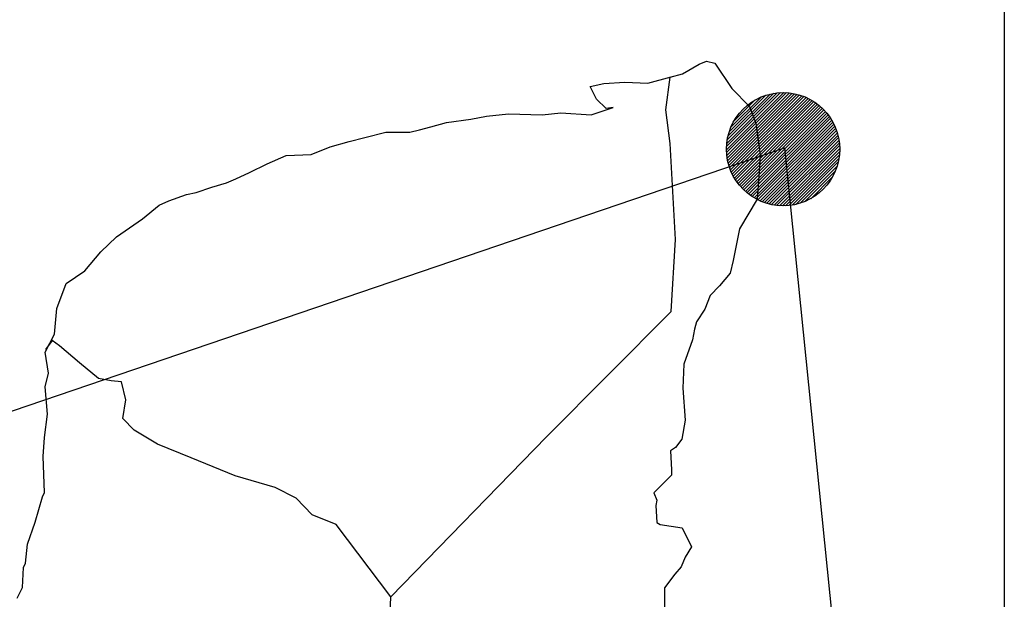
# Model space of a CAD drawing. Units: millimetres. Extents: x 527446 to 532662, y 2346702 to 2348502.
# Drawn here: x 532504 to 532550, y 2348199 to 2348226 of the extents above; entities that cross this region are included whole.
import ezdxf

# ---------------------------------------------------------------- set-up
doc = ezdxf.new("R2010")
doc.units = ezdxf.units.MM
doc.header["$LTSCALE"] = 40
doc.layers.add('SOLAPA', color=7, linetype='Continuous')

msp = doc.modelspace()

# ---------------------------------------------------------------- hatches: boundary and pattern name
at = {"layer": 'SOLAPA'}
h = msp.add_hatch(dxfattribs=at)
h.set_pattern_fill('ANSI31', scale=0.8, style=0)
h.set_pattern_definition([(45, (151368.02801, 519210.53469), (-0.0707106781187, 0.0707106781187), [])])
edge = h.paths.add_edge_path()
edge.add_arc((532539.791, 2348219.843), 2.647, 0, 360)

# ---------------------------------------------------------------- linework, layer by layer
at = {"layer": 'SOLAPA', "color": 7}
msp.add_line((532550.125, 2348377.039, 2.318), (532550.125, 2347960.437, 2.318), dxfattribs=at)
at = {"layer": 'SOLAPA', "color": 5, "linetype": 'Continuous'}
for p, q in [((532535.086, 2348223.371, 2.318), (532535.872, 2348223.814, 2.318)), ((532535.872, 2348223.814, 2.318), (532536.215, 2348223.962, 2.318)), ((532536.215, 2348223.962, 2.318), (532536.605, 2348223.868, 2.318)), ((532536.605, 2348223.868, 2.318), (532537.391, 2348222.678, 2.318)), ((532534.521, 2348223.216, 2.318), (532535.086, 2348223.371, 2.318)), ((532537.391, 2348222.678, 2.318), (532538.224, 2348221.845, 2.318)), ((532538.224, 2348221.845, 2.318), (532538.52, 2348221.052, 2.318)), ((532534.313, 2348221.684, 2.318), (532534.313, 2348221.684, 2.318)), ((532538.52, 2348221.052, 2.318), (532538.721, 2348219.574, 2.318)), ((532538.721, 2348219.574, 2.318), (532538.674, 2348218.781, 2.318)), ((532538.674, 2348218.781, 2.318), (532538.574, 2348217.504, 2.318)), ((532538.574, 2348217.504, 2.318), (532537.747, 2348216.12, 2.318)), ((532537.747, 2348216.12, 2.318), (532537.451, 2348214.641, 2.318)), ((532537.451, 2348214.641, 2.318), (532537.31, 2348214.043, 2.318)), ((532537.31, 2348214.043, 2.318), (532536.813, 2348213.452, 2.318)), ((532536.813, 2348213.452, 2.318), (532536.376, 2348213.008, 2.318)), ((532536.376, 2348213.008, 2.318), (532536.134, 2348212.37, 2.318)), ((532536.134, 2348212.37, 2.318), (532535.744, 2348211.772, 2.318)), ((532535.744, 2348211.772, 2.318), (532535.644, 2348211.429, 2.318)), ((532535.644, 2348211.429, 2.318), (532535.55, 2348210.939, 2.318)), ((532535.55, 2348210.939, 2.318), (532535.153, 2348209.796, 2.318)), ((532535.153, 2348209.796, 2.318), (532535.106, 2348208.667, 2.318)), ((532535.106, 2348208.667, 2.318), (532535.207, 2348207.182, 2.318)), ((532535.207, 2348207.182, 2.318), (532535.066, 2348206.295, 2.318)), ((532535.066, 2348206.295, 2.318), (532534.77, 2348205.899, 2.318)), ((532534.77, 2348205.899, 2.318), (532534.528, 2348205.751, 2.318)), ((532534.528, 2348205.751, 2.318), (532534.575, 2348204.864, 2.318)), ((532534.575, 2348204.864, 2.318), (532534.575, 2348204.615, 2.318)), ((532534.575, 2348204.615, 2.318), (532533.749, 2348203.775, 2.318)), ((532533.749, 2348203.775, 2.318), (532533.89, 2348203.432, 2.318)), ((532533.89, 2348203.432, 2.318), (532533.843, 2348203.184, 2.318)), ((532533.843, 2348203.184, 2.318), (532533.896, 2348202.397, 2.318)), ((532533.896, 2348202.397, 2.318), (532534.044, 2348202.297, 2.318)), ((532534.044, 2348202.297, 2.318), (532535.072, 2348202.149, 2.318)), ((532535.072, 2348202.149, 2.318), (532535.516, 2348201.262, 2.318)), ((532535.516, 2348201.262, 2.318), (532535.22, 2348200.771, 2.318)), ((532535.22, 2348200.771, 2.318), (532535.025, 2348200.328, 2.318)), ((532535.025, 2348200.328, 2.318), (532534.73, 2348199.978, 2.318)), ((532534.73, 2348199.978, 2.318), (532534.246, 2348199.34, 2.318)), ((532534.246, 2348199.34, 2.318), (532534.246, 2348198.399, 2.318))]:
    msp.add_line(p, q, dxfattribs=at)
at = {"layer": 'SOLAPA', "color": 7, "linetype": 'Continuous'}
for p, q in [((532534.313, 2348221.684, 2.318), (532534.521, 2348223.216, 2.318)), ((532534.508, 2348220.105, 2.318), (532534.313, 2348221.684, 2.318)), ((532534.763, 2348215.616, 2.318), (532534.508, 2348220.105, 2.318)), ((532534.568, 2348212.262, 2.318), (532534.763, 2348215.616, 2.318)), ((532528.729, 2348206.403, 2.318), (532534.568, 2348212.262, 2.318)), ((532521.464, 2348198.923, 2.318), (532528.729, 2348206.403, 2.318)), ((532521.223, 2348192.317, 2.318), (532521.464, 2348198.923, 2.318))]:
    msp.add_line(p, q, dxfattribs=at)
at = {"layer": 'SOLAPA'}
for p, q in [((532539.841, 2348219.896, 2.318), (532242.352, 2348118.553, 2.318)), ((532539.85, 2348219.9, 2.318), (532550.125, 2348118.553, 2.318))]:
    msp.add_line(p, q, dxfattribs=at)
at = {"layer": 'SOLAPA', "color": 5, "linetype": 'Continuous', "elevation": 2.318}
msp.add_lwpolyline([(532504.013, 2348198.863), (532504.255, 2348199.36), (532504.302, 2348200.294), (532504.402, 2348200.489), (532504.496, 2348201.383), (532504.839, 2348202.418), (532505.182, 2348203.6), (532505.276, 2348203.802), (532505.222, 2348205.475), (532505.276, 2348206.362), (532505.417, 2348207.451), (532505.316, 2348208.734), (532505.464, 2348209.373), (532505.316, 2348210.361), (532505.753, 2348211.201), (532505.854, 2348212.39), (532506.291, 2348213.573), (532507.171, 2348214.164), (532507.91, 2348215.051), (532508.643, 2348215.743), (532509.866, 2348216.583), (532510.645, 2348217.228), (532511.089, 2348217.423), (532511.922, 2348217.726), (532512.366, 2348217.82), (532513.098, 2348218.068), (532513.783, 2348218.263), (532514.22, 2348218.465), (532514.859, 2348218.761), (532515.692, 2348219.157), (532516.572, 2348219.554), (532517.748, 2348219.601), (532518.629, 2348219.95), (532519.516, 2348220.199), (532520.248, 2348220.394), (532521.223, 2348220.642), (532522.351, 2348220.642), (532522.795, 2348220.743), (532523.333, 2348220.891), (532524.065, 2348221.086), (532525.194, 2348221.24), (532525.927, 2348221.388), (532526.955, 2348221.489), (532528.527, 2348221.442), (532529.407, 2348221.536), (532530.825, 2348221.442), (532531.706, 2348221.738), (532531.854, 2348221.791), (532531.518, 2348221.738), (532531.074, 2348222.181), (532530.778, 2348222.772), (532531.417, 2348222.92), (532532.398, 2348222.974), (532533.473, 2348222.927), (532534.568, 2348223.229)], dxfattribs=at)
at = {"layer": 'SOLAPA', "color": 7, "linetype": 'Continuous', "elevation": 2.318}
msp.add_lwpolyline([(532521.464, 2348198.923), (532518.911, 2348202.303), (532517.782, 2348202.747), (532517.043, 2348203.54), (532516.062, 2348204.03), (532514.193, 2348204.575), (532512.13, 2348205.415), (532510.558, 2348206.06), (532509.476, 2348206.705), (532508.938, 2348207.249), (532509.086, 2348208.136), (532508.885, 2348208.976), (532508.394, 2348209.023), (532507.809, 2348209.124), (532506.922, 2348209.863), (532505.988, 2348210.656), (532505.646, 2348210.898), (532505.323, 2348210.482)], dxfattribs=at)
at = {"layer": 'SOLAPA', "color": 7}
msp.add_circle((532539.791, 2348219.843, 2.32), 2.647, dxfattribs=at)

doc.saveas('drawing.dxf')
